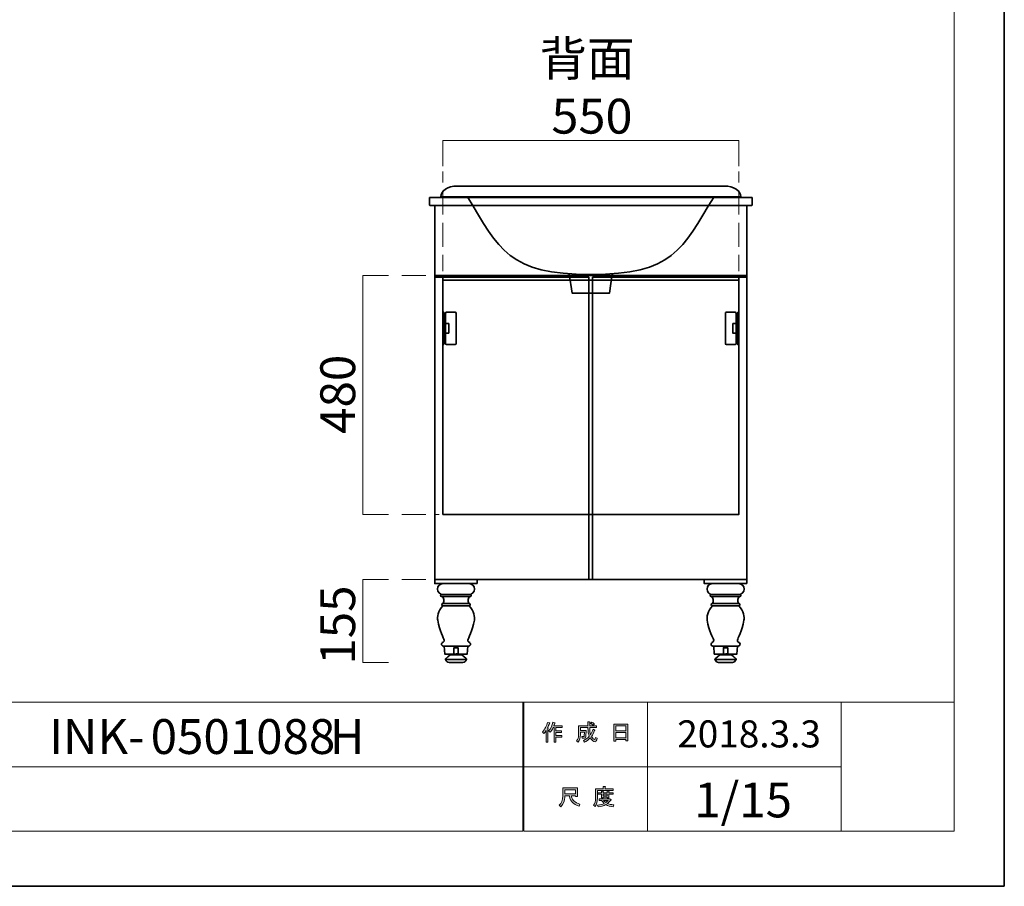
# Model space of a CAD drawing. Units: inches. Extents: x 0 to 296, y 0 to 210.
# Drawn here: x 174 to 296, y 0 to 107 of the extents above; entities that cross this region are included whole.
import ezdxf

# ---------------------------------------------------------------- set-up
doc = ezdxf.new("R2010")
doc.units = ezdxf.units.IN
doc.header["$MEASUREMENT"] = 0
for name, pattern in [('AI-Linetype-10', [11.000317, 3.000022, -1.000125, 1.999897, -1.000125, 3.000022, -1.000125]), ('AI-Linetype-2', [11.000317, 3.000022, -1.000125, 1.999897, -1.000125, 3.000022, -1.000125]), ('AI-Linetype-3', [11.000317, 3.000022, -1.000125, 1.999897, -1.000125, 3.000022, -1.000125]), ('AI-Linetype-4', [11.000317, 3.000022, -1.000125, 1.999897, -1.000125, 3.000022, -1.000125]), ('AI-Linetype-5', [11.000317, 3.000022, -1.000125, 1.999897, -1.000125, 3.000022, -1.000125])]:
    doc.linetypes.add(name, pattern=pattern)
doc.layers.add('レイヤー 1', color=7, linetype='Continuous')

# ---------------------------------------------------------------- blocks, each defined once
blk = doc.blocks.new('block 2')
at = {"layer": 'レイヤー 1'}
h = blk.add_hatch(color=7, dxfattribs=at)
h.dxf.hatch_style = 2
edge = h.paths.add_edge_path()
edge.add_spline(control_points=[(239.07, 19.11), (239.39, 19.49), (239.6, 19.89), (239.71, 20.33), (239.71, 20.33), (239.95, 20.25), (239.95, 20.25), (239.99, 20.22), (239.99, 20.2), (239.94, 20.19), (239.89, 20.03), (239.81, 19.84), (239.72, 19.64), (239.72, 19.64), (239.78, 19.62), (239.78, 19.62), (239.81, 19.59), (239.8, 19.57), (239.75, 19.57), (239.75, 19.57), (239.75, 17.87), (239.75, 17.87), (239.75, 17.87), (239.53, 17.87), (239.53, 17.87), (239.53, 17.87), (239.53, 19.3), (239.53, 19.3), (239.45, 19.17), (239.35, 19.04), (239.24, 18.93), (239.24, 18.93), (239.07, 19.11), (239.07, 19.11)], knot_values=[0, 0, 0, 0, 1, 1, 1, 2, 2, 2, 3, 3, 3, 4, 4, 4, 5, 5, 5, 6, 6, 6, 7, 7, 7, 8, 8, 8, 9, 9, 9, 10, 10, 10, 11, 11, 11, 11], degree=3, periodic=1)
edge = h.paths.add_edge_path()
edge.add_spline(control_points=[(241.54, 19.89), (241.54, 19.89), (241.54, 19.68), (241.54, 19.68), (241.54, 19.68), (240.74, 19.68), (240.74, 19.68), (240.74, 19.68), (240.74, 19.27), (240.74, 19.27), (240.74, 19.27), (241.44, 19.27), (241.44, 19.27), (241.44, 19.27), (241.44, 19.06), (241.44, 19.06), (241.44, 19.06), (240.74, 19.06), (240.74, 19.06), (240.74, 19.06), (240.74, 18.69), (240.74, 18.69), (240.74, 18.69), (241.48, 18.69), (241.48, 18.69), (241.48, 18.69), (241.48, 18.49), (241.48, 18.49), (241.48, 18.49), (240.74, 18.49), (240.74, 18.49), (240.74, 18.49), (240.74, 17.87), (240.74, 17.87), (240.74, 17.87), (240.52, 17.87), (240.52, 17.87), (240.52, 17.87), (240.52, 19.68), (240.52, 19.68), (240.52, 19.68), (240.41, 19.68), (240.41, 19.68), (240.29, 19.43), (240.17, 19.24), (240.04, 19.1), (240.04, 19.1), (239.83, 19.26), (239.83, 19.26), (240.12, 19.57), (240.3, 19.93), (240.38, 20.35), (240.38, 20.35), (240.61, 20.28), (240.61, 20.28), (240.65, 20.26), (240.65, 20.24), (240.6, 20.23), (240.58, 20.15), (240.55, 20.04), (240.49, 19.89), (240.49, 19.89), (241.54, 19.89), (241.54, 19.89)], knot_values=[0, 0, 0, 0, 1, 1, 1, 2, 2, 2, 3, 3, 3, 4, 4, 4, 5, 5, 5, 6, 6, 6, 7, 7, 7, 8, 8, 8, 9, 9, 9, 10, 10, 10, 11, 11, 11, 12, 12, 12, 13, 13, 13, 14, 14, 14, 15, 15, 15, 16, 16, 16, 17, 17, 17, 18, 18, 18, 19, 19, 19, 20, 20, 20, 21, 21, 21, 21], degree=3, periodic=1)
h = blk.add_hatch(color=7, dxfattribs=at)
h.dxf.hatch_style = 2
edge = h.paths.add_edge_path()
edge.add_spline(control_points=[(245.36, 19.5), (245.36, 19.5), (245.57, 19.38), (245.57, 19.38), (245.62, 19.35), (245.61, 19.33), (245.55, 19.31), (245.44, 19.04), (245.31, 18.79), (245.15, 18.55), (245.31, 18.32), (245.43, 18.21), (245.52, 18.21), (245.58, 18.21), (245.63, 18.3), (245.65, 18.47), (245.65, 18.47), (245.86, 18.36), (245.86, 18.36), (245.8, 18.07), (245.72, 17.92), (245.61, 17.92), (245.41, 17.92), (245.2, 18.08), (245, 18.4), (244.79, 18.17), (244.55, 17.99), (244.28, 17.86), (244.28, 17.86), (244.15, 18.07), (244.15, 18.07), (244.49, 18.24), (244.74, 18.42), (244.88, 18.61), (244.77, 18.86), (244.72, 19.19), (244.72, 19.6), (244.72, 19.6), (244.72, 19.7), (244.72, 19.7), (244.72, 19.7), (243.78, 19.7), (243.78, 19.7), (243.78, 19.7), (243.78, 19.31), (243.78, 19.31), (243.78, 19.31), (244.49, 19.31), (244.49, 19.31), (244.49, 19.31), (244.47, 18.56), (244.47, 18.56), (244.46, 18.42), (244.41, 18.35), (244.3, 18.35), (244.3, 18.35), (244.02, 18.35), (244.02, 18.35), (244.02, 18.35), (243.98, 18.56), (243.98, 18.56), (243.98, 18.56), (244.17, 18.56), (244.17, 18.56), (244.23, 18.56), (244.26, 18.59), (244.26, 18.65), (244.26, 18.65), (244.28, 19.1), (244.28, 19.1), (244.28, 19.1), (243.78, 19.1), (243.78, 19.1), (243.78, 19.1), (243.78, 18.78), (243.78, 18.78), (243.78, 18.42), (243.69, 18.11), (243.51, 17.88), (243.51, 17.88), (243.32, 18.03), (243.32, 18.03), (243.48, 18.23), (243.56, 18.47), (243.56, 18.75), (243.56, 18.75), (243.56, 19.91), (243.56, 19.91), (243.56, 19.91), (244.72, 19.91), (244.72, 19.91), (244.72, 19.91), (244.72, 20.38), (244.72, 20.38), (244.72, 20.38), (244.93, 20.38), (244.93, 20.38), (244.99, 20.37), (244.99, 20.35), (244.94, 20.32), (244.94, 20.32), (244.94, 19.91), (244.94, 19.91), (244.94, 19.91), (245.78, 19.91), (245.78, 19.91), (245.78, 19.91), (245.78, 19.7), (245.78, 19.7), (245.78, 19.7), (244.94, 19.7), (244.94, 19.7), (244.94, 19.7), (244.94, 19.6), (244.94, 19.6), (244.94, 19.25), (244.97, 18.98), (245.03, 18.79), (245.16, 18.98), (245.27, 19.22), (245.36, 19.5)], knot_values=[0, 0, 0, 0, 0.352778, 0.352778, 0.352778, 0.705556, 0.705556, 0.705556, 1.058333, 1.058333, 1.058333, 1.411111, 1.411111, 1.411111, 1.763889, 1.763889, 1.763889, 2.116667, 2.116667, 2.116667, 2.469444, 2.469444, 2.469444, 2.822222, 2.822222, 2.822222, 3.175, 3.175, 3.175, 3.527778, 3.527778, 3.527778, 3.880556, 3.880556, 3.880556, 4.233333, 4.233333, 4.233333, 4.586111, 4.586111, 4.586111, 4.938889, 4.938889, 4.938889, 5.291667, 5.291667, 5.291667, 5.644444, 5.644444, 5.644444, 5.997222, 5.997222, 5.997222, 6.35, 6.35, 6.35, 6.702778, 6.702778, 6.702778, 7.055556, 7.055556, 7.055556, 7.408333, 7.408333, 7.408333, 7.761111, 7.761111, 7.761111, 8.113889, 8.113889, 8.113889, 8.466667, 8.466667, 8.466667, 8.819444, 8.819444, 8.819444, 9.172222, 9.172222, 9.172222, 9.525, 9.525, 9.525, 9.877778, 9.877778, 9.877778, 10.230556, 10.230556, 10.230556, 10.583333, 10.583333, 10.583333, 10.936111, 10.936111, 10.936111, 11.288889, 11.288889, 11.288889, 11.641667, 11.641667, 11.641667, 11.994444, 11.994444, 11.994444, 12.347222, 12.347222, 12.347222, 12.7, 12.7, 12.7, 13.052778, 13.052778, 13.052778, 13.405556, 13.405556, 13.405556, 13.758333, 13.758333, 13.758333, 14.111111, 14.111111, 14.111111, 14.111111], degree=3, periodic=0)
edge.add_line((245.36, 19.5), (245.36, 19.5))
edge = h.paths.add_edge_path()
edge.add_spline(control_points=[(245.52, 20.13), (245.52, 20.13), (245.35, 19.96), (245.35, 19.96), (245.28, 20.04), (245.18, 20.12), (245.05, 20.19), (245.05, 20.19), (245.21, 20.35), (245.21, 20.35), (245.32, 20.29), (245.43, 20.22), (245.52, 20.13)], knot_values=[0, 0, 0, 0, 0.352778, 0.352778, 0.352778, 0.705556, 0.705556, 0.705556, 1.058333, 1.058333, 1.058333, 1.411111, 1.411111, 1.411111, 1.411111], degree=3, periodic=0)
edge.add_line((245.52, 20.13), (245.52, 20.13))
h = blk.add_hatch(color=7, dxfattribs=at)
h.dxf.hatch_style = 2
h.paths.add_polyline_path([(248.19, 17.99), (247.94, 17.99), (247.94, 20.12), (249.67, 20.12), (249.67, 18.03), (249.42, 18.03), (249.42, 18.19), (248.19, 18.19)])
h.paths.add_polyline_path([(249.42, 19.91), (248.19, 19.91), (248.19, 19.28), (249.42, 19.28)])
h.paths.add_polyline_path([(249.42, 19.07), (248.19, 19.07), (248.19, 18.4), (249.42, 18.4)])
h = blk.add_hatch(color=7, dxfattribs=at)
h.dxf.hatch_style = 2
edge = h.paths.add_edge_path()
edge.add_spline(control_points=[(242.44, 11.23), (242.44, 11.23), (241.84, 11.23), (241.84, 11.23), (241.84, 11.23), (241.84, 11.05), (241.84, 11.05), (241.84, 10.61), (241.69, 10.21), (241.37, 9.85), (241.37, 9.85), (241.16, 10.05), (241.16, 10.05), (241.45, 10.31), (241.59, 10.7), (241.59, 11.21), (241.59, 11.21), (241.59, 12.22), (241.59, 12.22), (241.59, 12.22), (243.41, 12.22), (243.41, 12.22), (243.41, 12.22), (243.41, 11.12), (243.41, 11.12), (243.41, 11.12), (243.16, 11.12), (243.16, 11.12), (243.16, 11.12), (243.16, 11.23), (243.16, 11.23), (243.16, 11.23), (242.67, 11.23), (242.67, 11.23), (242.67, 11.23), (242.69, 11.11), (242.69, 11.11), (242.77, 10.7), (243.1, 10.4), (243.7, 10.19), (243.7, 10.19), (243.61, 9.92), (243.61, 9.92), (242.91, 10.16), (242.52, 10.57), (242.45, 11.14), (242.45, 11.14), (242.44, 11.23), (242.44, 11.23)], knot_values=[0, 0, 0, 0, 1, 1, 1, 2, 2, 2, 3, 3, 3, 4, 4, 4, 5, 5, 5, 6, 6, 6, 7, 7, 7, 8, 8, 8, 9, 9, 9, 10, 10, 10, 11, 11, 11, 12, 12, 12, 13, 13, 13, 14, 14, 14, 15, 15, 15, 16, 16, 16, 16], degree=3, periodic=1)
h.paths.add_polyline_path([(243.16, 11.98), (241.84, 11.98), (241.84, 11.47), (243.16, 11.47)])
h = blk.add_hatch(color=7, dxfattribs=at)
h.dxf.hatch_style = 2
edge = h.paths.add_edge_path()
edge.add_spline(control_points=[(246.85, 12.1), (246.85, 12.1), (247.84, 12.1), (247.84, 12.1), (247.84, 12.1), (247.84, 11.89), (247.84, 11.89), (247.84, 11.89), (245.89, 11.89), (245.89, 11.89), (245.89, 11.89), (245.89, 10.92), (245.89, 10.92), (245.89, 10.51), (245.8, 10.16), (245.61, 9.88), (245.61, 9.88), (245.42, 10.05), (245.42, 10.05), (245.59, 10.28), (245.67, 10.58), (245.67, 10.96), (245.67, 10.96), (245.67, 12.1), (245.67, 12.1), (245.67, 12.1), (246.6, 12.1), (246.6, 12.1), (246.6, 12.1), (246.6, 12.39), (246.6, 12.39), (246.6, 12.39), (246.84, 12.39), (246.84, 12.39), (246.9, 12.38), (246.9, 12.36), (246.85, 12.32), (246.85, 12.32), (246.85, 12.1), (246.85, 12.1)], knot_values=[0, 0, 0, 0, 1, 1, 1, 2, 2, 2, 3, 3, 3, 4, 4, 4, 5, 5, 5, 6, 6, 6, 7, 7, 7, 8, 8, 8, 9, 9, 9, 10, 10, 10, 11, 11, 11, 12, 12, 12, 13, 13, 13, 13], degree=3, periodic=1)
edge = h.paths.add_edge_path()
edge.add_spline(control_points=[(247.85, 9.85), (247.5, 9.89), (247.19, 9.99), (246.92, 10.13), (246.66, 9.97), (246.35, 9.88), (245.99, 9.84), (245.99, 9.84), (245.9, 10.07), (245.9, 10.07), (246.23, 10.1), (246.51, 10.17), (246.73, 10.28), (246.61, 10.4), (246.5, 10.52), (246.41, 10.65), (246.41, 10.65), (246.1, 10.65), (246.1, 10.65), (246.1, 10.65), (246.1, 10.83), (246.1, 10.83), (246.1, 10.83), (247.39, 10.83), (247.39, 10.83), (247.39, 10.83), (247.42, 10.86), (247.42, 10.86), (247.42, 10.86), (247.59, 10.73), (247.59, 10.73), (247.62, 10.69), (247.6, 10.67), (247.54, 10.68), (247.42, 10.53), (247.27, 10.39), (247.09, 10.27), (247.35, 10.18), (247.62, 10.13), (247.91, 10.1), (247.91, 10.1), (247.85, 9.85), (247.85, 9.85)], knot_values=[0, 0, 0, 0, 1, 1, 1, 2, 2, 2, 3, 3, 3, 4, 4, 4, 5, 5, 5, 6, 6, 6, 7, 7, 7, 8, 8, 8, 9, 9, 9, 10, 10, 10, 11, 11, 11, 12, 12, 12, 13, 13, 13, 14, 14, 14, 14], degree=3, periodic=1)
edge = h.paths.add_edge_path()
edge.add_spline(control_points=[(247.31, 10.99), (247.31, 10.99), (247.09, 10.99), (247.09, 10.99), (247.09, 10.99), (247.09, 11.05), (247.09, 11.05), (247.09, 11.05), (246.62, 11.05), (246.62, 11.05), (246.62, 11.05), (246.62, 10.97), (246.62, 10.97), (246.62, 10.97), (246.4, 10.97), (246.4, 10.97), (246.4, 10.97), (246.4, 11.41), (246.4, 11.41), (246.4, 11.41), (245.96, 11.41), (245.96, 11.41), (245.96, 11.41), (245.96, 11.59), (245.96, 11.59), (245.96, 11.59), (246.4, 11.59), (246.4, 11.59), (246.4, 11.59), (246.4, 11.8), (246.4, 11.8), (246.4, 11.8), (246.61, 11.8), (246.61, 11.8), (246.67, 11.79), (246.67, 11.77), (246.62, 11.74), (246.62, 11.74), (246.62, 11.59), (246.62, 11.59), (246.62, 11.59), (247.09, 11.59), (247.09, 11.59), (247.09, 11.59), (247.09, 11.82), (247.09, 11.82), (247.09, 11.82), (247.3, 11.82), (247.3, 11.82), (247.36, 11.82), (247.36, 11.79), (247.31, 11.76), (247.31, 11.76), (247.31, 11.59), (247.31, 11.59), (247.31, 11.59), (247.84, 11.59), (247.84, 11.59), (247.84, 11.59), (247.84, 11.41), (247.84, 11.41), (247.84, 11.41), (247.31, 11.41), (247.31, 11.41), (247.31, 11.41), (247.31, 10.99), (247.31, 10.99)], knot_values=[0, 0, 0, 0, 1, 1, 1, 2, 2, 2, 3, 3, 3, 4, 4, 4, 5, 5, 5, 6, 6, 6, 7, 7, 7, 8, 8, 8, 9, 9, 9, 10, 10, 10, 11, 11, 11, 12, 12, 12, 13, 13, 13, 14, 14, 14, 15, 15, 15, 16, 16, 16, 17, 17, 17, 18, 18, 18, 19, 19, 19, 20, 20, 20, 21, 21, 21, 22, 22, 22, 22], degree=3, periodic=1)
h.paths.add_polyline_path([(247.09, 11.41), (246.62, 11.41), (246.62, 11.23), (247.09, 11.23)])
edge = h.paths.add_edge_path()
edge.add_spline(control_points=[(247.22, 10.65), (247.22, 10.65), (246.65, 10.65), (246.65, 10.65), (246.72, 10.57), (246.81, 10.48), (246.92, 10.39), (247, 10.45), (247.11, 10.54), (247.22, 10.65)], knot_values=[0, 0, 0, 0, 0.352778, 0.352778, 0.352778, 0.705556, 0.705556, 0.705556, 1.058333, 1.058333, 1.058333, 1.058333], degree=3, periodic=0)
edge.add_line((247.22, 10.65), (247.22, 10.65))
at = {"layer": 'レイヤー 1', "color": 7, "lineweight": 35}
for points in [[(296.33, 0), (0, 0), (0, 209.55), (296.33, 209.55), (296.33, 0)], [(225.73, 75.51), (225.73, 75.81)], [(226.73, 46.09), (263.41, 46.09), (263.41, 75.75), (226.73, 75.75), (226.73, 46.09)], [(263.41, 75.15), (226.73, 75.15), (226.73, 75.75), (263.41, 75.75), (263.41, 75.15)], [(247.73, 75.94), (247.4, 73.55), (242.75, 73.55), (242.41, 75.94)], [(264.41, 75.51), (264.41, 75.81)], [(244.84, 38.06), (225.73, 38.06), (225.73, 75.51), (244.84, 75.51), (244.84, 38.06)], [(245.3, 38.06), (264.41, 38.06), (264.41, 75.51), (245.3, 75.51), (245.3, 38.06)], [(226.86, 67.17), (226.73, 67.17), (226.73, 71.18), (226.86, 71.18), (226.86, 67.17)], [(263.28, 71.18), (263.41, 71.18), (263.41, 67.17), (263.28, 67.17), (263.28, 71.18)], [(227.46, 68.57), (226.86, 68.57), (226.86, 69.78), (227.46, 69.78), (227.46, 68.57)], [(262.68, 69.78), (263.28, 69.78), (263.28, 68.57), (262.68, 68.57), (262.68, 69.78)], [(231, 37.53), (225.73, 37.53), (225.73, 38.06), (231, 38.06), (231, 37.53)], [(244.84, 38.06), (245.3, 38.06)], [(264.41, 37.53), (259.14, 37.53), (259.14, 38.06), (264.41, 38.06), (264.41, 37.53)], [(229.83, 29.79), (229.76, 28.79), (228.36, 28.79), (226.96, 28.79), (226.9, 29.79)], [(228.63, 28.72), (228.1, 28.72), (228.1, 29.57), (228.63, 29.57), (228.63, 28.72)], [(263.25, 29.79), (263.18, 28.79), (261.78, 28.79), (260.38, 28.79), (260.31, 29.79)], [(262.05, 28.72), (261.51, 28.72), (261.51, 29.57), (262.05, 29.57), (262.05, 28.72)], [(227.05, 28.12), (229.68, 28.12)], [(260.46, 28.12), (263.1, 28.12)]]:
    blk.add_lwpolyline(points, dxfattribs=at)
at = {"layer": 'レイヤー 1', "lineweight": 0}
for points in [[(0, 209.55), (296.33, 209.55), (296.33, 0), (0, 0), (0, 209.55)], [(226.73, 46.09), (263.41, 46.09), (263.41, 75.75), (226.73, 75.75), (226.73, 46.09)], [(263.41, 75.15), (226.73, 75.15), (226.73, 75.75), (263.41, 75.75), (263.41, 75.15)], [(247.73, 75.94), (247.4, 73.55), (242.75, 73.55), (242.41, 75.94)], [(227.46, 68.57), (226.86, 68.57), (226.86, 69.78), (227.46, 69.78), (227.46, 68.57)], [(262.68, 69.78), (263.28, 69.78), (263.28, 68.57), (262.68, 68.57), (262.68, 69.78)], [(229.83, 29.79), (229.76, 28.79), (228.36, 28.79), (226.96, 28.79), (226.9, 29.79)], [(263.25, 29.79), (263.18, 28.79), (261.78, 28.79), (260.38, 28.79), (260.31, 29.79)], [(248.19, 17.99), (247.94, 17.99), (247.94, 20.12), (249.67, 20.12), (249.67, 18.03), (249.42, 18.03), (249.42, 18.19), (248.19, 18.19), (248.19, 17.99)], [(249.42, 19.91), (248.19, 19.91), (248.19, 19.28), (249.42, 19.28), (249.42, 19.91)], [(249.42, 19.07), (248.19, 19.07), (248.19, 18.4), (249.42, 18.4), (249.42, 19.07)], [(243.16, 11.98), (241.84, 11.98), (241.84, 11.47), (243.16, 11.47), (243.16, 11.98)], [(247.09, 11.41), (246.62, 11.41), (246.62, 11.23), (247.09, 11.23), (247.09, 11.41)]]:
    blk.add_lwpolyline(points, dxfattribs=at)
at = {"layer": 'レイヤー 1', "color": 7, "lineweight": 18}
for points in [[(290.1, 202.72), (6.23, 202.72), (6.23, 22.83), (290.1, 22.83), (290.1, 202.72)], [(236.63, 14.83), (159.49, 14.83), (159.49, 22.83), (236.63, 22.83), (236.63, 14.83)], [(252.11, 14.83), (236.78, 14.83), (236.78, 22.83), (252.11, 22.83), (252.11, 14.83)], [(276.11, 14.83), (252.11, 14.83), (252.11, 22.83), (276.11, 22.83), (276.11, 14.83)], [(290.1, 22.83), (276.11, 22.83), (276.11, 6.83), (290.1, 6.83), (290.1, 22.83)], [(236.63, 6.83), (159.49, 6.83), (159.49, 14.83), (236.63, 14.83), (236.63, 6.83)], [(252.11, 6.83), (236.78, 6.83), (236.78, 14.83), (252.11, 14.83), (252.11, 6.83)], [(276.11, 6.83), (252.11, 6.83), (252.11, 14.83), (276.11, 14.83), (276.11, 6.83)]]:
    blk.add_lwpolyline(points, dxfattribs=at)
at = {"layer": 'レイヤー 1', "color": 7, "lineweight": 9}
for points in [[(228.1, 28.82), (228.63, 28.92)], [(261.51, 28.82), (262.05, 28.92)]]:
    blk.add_lwpolyline(points, dxfattribs=at)
at = {"layer": 'レイヤー 1', "color": 7, "lineweight": 35}
for points, knots in [([(263.67, 85.5), (263.67, 85.5), (226.47, 85.5), (226.47, 85.5), (226.47, 86.24), (227.37, 86.83), (228.48, 86.83), (228.48, 86.83), (261.65, 86.83), (261.65, 86.83), (262.77, 86.83), (263.67, 86.24), (263.67, 85.5)], [0, 0, 0, 0, 1, 1, 1, 2, 2, 2, 3, 3, 3, 4, 4, 4, 4]), ([(265.08, 84.48), (265.08, 84.45), (265.05, 84.42), (265.01, 84.42), (265.01, 84.42), (225.13, 84.42), (225.13, 84.42), (225.09, 84.42), (225.06, 84.45), (225.06, 84.48), (225.06, 84.48), (225.06, 85.35), (225.06, 85.35), (225.06, 85.39), (225.09, 85.42), (225.13, 85.42), (225.13, 85.42), (265.01, 85.42), (265.01, 85.42), (265.05, 85.42), (265.08, 85.39), (265.08, 85.35), (265.08, 85.35), (265.08, 84.48), (265.08, 84.48)], [0, 0, 0, 0, 1, 1, 1, 2, 2, 2, 3, 3, 3, 4, 4, 4, 5, 5, 5, 6, 6, 6, 7, 7, 7, 8, 8, 8, 8]), ([(264.41, 75.81), (264.41, 75.78), (264.38, 75.75), (264.35, 75.75), (264.35, 75.75), (225.79, 75.75), (225.79, 75.75), (225.76, 75.75), (225.73, 75.78), (225.73, 75.81), (225.73, 75.81), (225.73, 84.35), (225.73, 84.35), (225.73, 84.39), (225.76, 84.42), (225.79, 84.42), (225.79, 84.42), (264.35, 84.42), (264.35, 84.42), (264.38, 84.42), (264.41, 84.39), (264.41, 84.35), (264.41, 84.35), (264.41, 75.81), (264.41, 75.81)], [0, 0, 0, 0, 1, 1, 1, 2, 2, 2, 3, 3, 3, 4, 4, 4, 5, 5, 5, 6, 6, 6, 7, 7, 7, 8, 8, 8, 8]), ([(264.41, 44.97), (264.41, 44.97), (264.41, 38.06), (264.41, 38.06), (264.41, 38.06), (225.73, 38.06), (225.73, 38.06), (225.73, 38.06), (225.73, 46.09), (225.73, 46.09), (225.73, 46.09), (225.73, 84.35), (225.73, 84.35), (225.73, 84.39), (225.76, 84.42), (225.79, 84.42), (225.79, 84.42), (264.35, 84.42), (264.35, 84.42), (264.38, 84.42), (264.41, 84.39), (264.41, 84.35), (264.41, 84.35), (264.41, 44.97), (264.41, 44.97)], [0, 0, 0, 0, 1, 1, 1, 2, 2, 2, 3, 3, 3, 4, 4, 4, 5, 5, 5, 6, 6, 6, 7, 7, 7, 8, 8, 8, 8]), ([(228.4, 67.31), (228.4, 67.23), (228.34, 67.17), (228.26, 67.17), (228.26, 67.17), (227.2, 67.17), (227.2, 67.17), (227.12, 67.17), (227.06, 67.23), (227.06, 67.31), (227.06, 67.31), (227.06, 71.04), (227.06, 71.04), (227.06, 71.12), (227.12, 71.18), (227.2, 71.18), (227.2, 71.18), (228.26, 71.18), (228.26, 71.18), (228.34, 71.18), (228.4, 71.12), (228.4, 71.04), (228.4, 71.04), (228.4, 67.31), (228.4, 67.31)], [0, 0, 0, 0, 1, 1, 1, 2, 2, 2, 3, 3, 3, 4, 4, 4, 5, 5, 5, 6, 6, 6, 7, 7, 7, 8, 8, 8, 8]), ([(261.75, 71.04), (261.75, 71.12), (261.81, 71.18), (261.88, 71.18), (261.88, 71.18), (262.95, 71.18), (262.95, 71.18), (263.02, 71.18), (263.08, 71.12), (263.08, 71.04), (263.08, 71.04), (263.08, 67.31), (263.08, 67.31), (263.08, 67.23), (263.02, 67.17), (262.95, 67.17), (262.95, 67.17), (261.88, 67.17), (261.88, 67.17), (261.81, 67.17), (261.75, 67.23), (261.75, 67.31), (261.75, 67.31), (261.75, 71.04), (261.75, 71.04)], [0, 0, 0, 0, 1, 1, 1, 2, 2, 2, 3, 3, 3, 4, 4, 4, 5, 5, 5, 6, 6, 6, 7, 7, 7, 8, 8, 8, 8]), ([(226.73, 36.19), (226.36, 36.19), (226.06, 36.49), (226.06, 36.86), (226.06, 37.23), (226.36, 37.53), (226.73, 37.53)], [0, 0, 0, 0, 1, 1, 1, 2, 2, 2, 2]), ([(230, 36.19), (230.37, 36.19), (230.66, 36.49), (230.66, 36.86), (230.66, 37.23), (230.37, 37.53), (230, 37.53)], [0, 0, 0, 0, 1, 1, 1, 2, 2, 2, 2]), ([(260.15, 36.19), (259.78, 36.19), (259.48, 36.49), (259.48, 36.86), (259.48, 37.23), (259.78, 37.53), (260.15, 37.53)], [0, 0, 0, 0, 1, 1, 1, 2, 2, 2, 2]), ([(263.41, 36.19), (263.78, 36.19), (264.08, 36.49), (264.08, 36.86), (264.08, 37.23), (263.78, 37.53), (263.41, 37.53)], [0, 0, 0, 0, 1, 1, 1, 2, 2, 2, 2]), ([(228.36, 35.93), (228.36, 35.93), (226.59, 35.93), (226.59, 35.93), (226.52, 35.93), (226.46, 35.99), (226.46, 36.06), (226.46, 36.13), (226.52, 36.19), (226.59, 36.19), (226.59, 36.19), (228.36, 36.19), (228.36, 36.19)], [0, 0, 0, 0, 1, 1, 1, 2, 2, 2, 3, 3, 3, 4, 4, 4, 4]), ([(228.36, 35.93), (228.36, 35.93), (230.13, 35.93), (230.13, 35.93), (230.2, 35.93), (230.26, 35.99), (230.26, 36.06), (230.26, 36.13), (230.2, 36.19), (230.13, 36.19), (230.13, 36.19), (228.36, 36.19), (228.36, 36.19)], [0, 0, 0, 0, 1, 1, 1, 2, 2, 2, 3, 3, 3, 4, 4, 4, 4]), ([(261.78, 35.93), (261.78, 35.93), (260.01, 35.93), (260.01, 35.93), (259.94, 35.93), (259.88, 35.99), (259.88, 36.06), (259.88, 36.13), (259.94, 36.19), (260.01, 36.19), (260.01, 36.19), (261.78, 36.19), (261.78, 36.19)], [0, 0, 0, 0, 1, 1, 1, 2, 2, 2, 3, 3, 3, 4, 4, 4, 4]), ([(261.78, 35.93), (261.78, 35.93), (263.55, 35.93), (263.55, 35.93), (263.62, 35.93), (263.68, 35.99), (263.68, 36.06), (263.68, 36.13), (263.62, 36.19), (263.55, 36.19), (263.55, 36.19), (261.78, 36.19), (261.78, 36.19)], [0, 0, 0, 0, 1, 1, 1, 2, 2, 2, 3, 3, 3, 4, 4, 4, 4]), ([(226.73, 34.79), (226.11, 34.14), (226.02, 33.34), (226.09, 32.98), (226.31, 31.61), (226.86, 30.79), (226.9, 30.51), (226.91, 30.36), (226.79, 30.28), (226.66, 30.21)], [0, 0, 0, 0, 1, 1, 1, 2, 2, 2, 3, 3, 3, 3]), ([(228.36, 34.79), (228.36, 34.79), (226.73, 34.79), (226.73, 34.79), (226.65, 34.79), (226.59, 34.85), (226.59, 34.93), (226.59, 35), (226.65, 35.06), (226.73, 35.06), (226.73, 35.06), (228.36, 35.06), (228.36, 35.06)], [0, 0, 0, 0, 1, 1, 1, 2, 2, 2, 3, 3, 3, 4, 4, 4, 4]), ([(228.36, 34.79), (228.36, 34.79), (230, 34.79), (230, 34.79), (230.07, 34.79), (230.13, 34.85), (230.13, 34.93), (230.13, 35), (230.07, 35.06), (230, 35.06), (230, 35.06), (228.36, 35.06), (228.36, 35.06)], [0, 0, 0, 0, 1, 1, 1, 2, 2, 2, 3, 3, 3, 4, 4, 4, 4]), ([(230, 34.79), (230.62, 34.14), (230.71, 33.34), (230.64, 32.98), (230.42, 31.61), (229.87, 30.79), (229.83, 30.51), (229.81, 30.36), (229.94, 30.28), (230.07, 30.21)], [0, 0, 0, 0, 1, 1, 1, 2, 2, 2, 3, 3, 3, 3]), ([(260.15, 34.79), (259.53, 34.14), (259.44, 33.34), (259.5, 32.98), (259.72, 31.61), (260.27, 30.79), (260.31, 30.51), (260.33, 30.36), (260.21, 30.28), (260.08, 30.21)], [0, 0, 0, 0, 1, 1, 1, 2, 2, 2, 3, 3, 3, 3]), ([(261.78, 34.79), (261.78, 34.79), (260.15, 34.79), (260.15, 34.79), (260.07, 34.79), (260.01, 34.85), (260.01, 34.93), (260.01, 35), (260.07, 35.06), (260.15, 35.06), (260.15, 35.06), (261.78, 35.06), (261.78, 35.06)], [0, 0, 0, 0, 1, 1, 1, 2, 2, 2, 3, 3, 3, 4, 4, 4, 4]), ([(261.78, 34.79), (261.78, 34.79), (263.41, 34.79), (263.41, 34.79), (263.49, 34.79), (263.55, 34.85), (263.55, 34.93), (263.55, 35), (263.49, 35.06), (263.41, 35.06), (263.41, 35.06), (261.78, 35.06), (261.78, 35.06)], [0, 0, 0, 0, 1, 1, 1, 2, 2, 2, 3, 3, 3, 4, 4, 4, 4]), ([(263.41, 34.79), (264.03, 34.14), (264.12, 33.34), (264.05, 32.98), (263.83, 31.61), (263.29, 30.79), (263.25, 30.51), (263.23, 30.36), (263.35, 30.28), (263.48, 30.21)], [0, 0, 0, 0, 1, 1, 1, 2, 2, 2, 3, 3, 3, 3]), ([(228.36, 29.79), (228.36, 29.79), (226.8, 29.79), (226.8, 29.79), (226.67, 29.79), (226.56, 29.89), (226.56, 30.02), (226.56, 30.12), (226.62, 30.2), (226.7, 30.24)], [0, 0, 0, 0, 1, 1, 1, 2, 2, 2, 3, 3, 3, 3]), ([(228.36, 29.79), (228.36, 29.79), (229.93, 29.79), (229.93, 29.79), (230.06, 29.79), (230.16, 29.89), (230.16, 30.02), (230.16, 30.12), (230.1, 30.2), (230.02, 30.24)], [0, 0, 0, 0, 1, 1, 1, 2, 2, 2, 3, 3, 3, 3]), ([(261.78, 29.79), (261.78, 29.79), (260.21, 29.79), (260.21, 29.79), (260.08, 29.79), (259.98, 29.89), (259.98, 30.02), (259.98, 30.12), (260.04, 30.2), (260.12, 30.24)], [0, 0, 0, 0, 1, 1, 1, 2, 2, 2, 3, 3, 3, 3]), ([(261.78, 29.79), (261.78, 29.79), (263.35, 29.79), (263.35, 29.79), (263.48, 29.79), (263.58, 29.89), (263.58, 30.02), (263.58, 30.12), (263.52, 30.2), (263.44, 30.24)], [0, 0, 0, 0, 1, 1, 1, 2, 2, 2, 3, 3, 3, 3]), ([(229.22, 27.76), (229.22, 27.76), (227.51, 27.76), (227.51, 27.76), (227.28, 27.76), (227.21, 27.88), (227.05, 28.12), (227.05, 28.2), (227.16, 28.31), (227.63, 28.72), (227.63, 28.72), (229.1, 28.72), (229.1, 28.72), (229.56, 28.31), (229.68, 28.2), (229.68, 28.12), (229.51, 27.88), (229.45, 27.76), (229.22, 27.76)], [0, 0, 0, 0, 1, 1, 1, 2, 2, 2, 3, 3, 3, 4, 4, 4, 5, 5, 5, 6, 6, 6, 6]), ([(262.63, 27.76), (262.63, 27.76), (260.92, 27.76), (260.92, 27.76), (260.69, 27.76), (260.63, 27.88), (260.46, 28.12), (260.46, 28.2), (260.58, 28.31), (261.05, 28.72), (261.05, 28.72), (262.51, 28.72), (262.51, 28.72), (262.98, 28.31), (263.1, 28.2), (263.1, 28.12), (262.93, 27.88), (262.86, 27.76), (262.63, 27.76)], [0, 0, 0, 0, 1, 1, 1, 2, 2, 2, 3, 3, 3, 4, 4, 4, 5, 5, 5, 6, 6, 6, 6])]:
    blk.add_open_spline(points, degree=3, knots=knots, dxfattribs=at)
for points in [[(229.78, 85.5), (233.74, 78.96), (234.88, 75.87), (245.07, 75.87)], [(260.35, 85.5), (256.39, 78.96), (255.26, 75.87), (245.07, 75.87)], [(226.59, 35.93), (226.86, 35.85), (226.95, 35.31), (226.73, 35.06)], [(230.13, 35.93), (229.87, 35.85), (229.77, 35.31), (230, 35.06)], [(260.01, 35.93), (260.27, 35.85), (260.37, 35.31), (260.15, 35.06)], [(263.55, 35.93), (263.29, 35.85), (263.19, 35.31), (263.41, 35.06)]]:
    blk.add_open_spline(points, degree=3, dxfattribs=at)
at = {"layer": 'レイヤー 1', "lineweight": 0}
for points, knots in [([(265.08, 84.48), (265.08, 84.45), (265.05, 84.42), (265.01, 84.42), (265.01, 84.42), (225.13, 84.42), (225.13, 84.42), (225.09, 84.42), (225.06, 84.45), (225.06, 84.48), (225.06, 84.48), (225.06, 85.35), (225.06, 85.35), (225.06, 85.39), (225.09, 85.42), (225.13, 85.42), (225.13, 85.42), (265.01, 85.42), (265.01, 85.42), (265.05, 85.42), (265.08, 85.39), (265.08, 85.35), (265.08, 85.35), (265.08, 84.48), (265.08, 84.48)], [0, 0, 0, 0, 1, 1, 1, 2, 2, 2, 3, 3, 3, 4, 4, 4, 5, 5, 5, 6, 6, 6, 7, 7, 7, 8, 8, 8, 8]), ([(264.41, 75.81), (264.41, 75.78), (264.38, 75.75), (264.35, 75.75), (264.35, 75.75), (225.79, 75.75), (225.79, 75.75), (225.76, 75.75), (225.73, 75.78), (225.73, 75.81), (225.73, 75.81), (225.73, 84.35), (225.73, 84.35), (225.73, 84.39), (225.76, 84.42), (225.79, 84.42), (225.79, 84.42), (264.35, 84.42), (264.35, 84.42), (264.38, 84.42), (264.41, 84.39), (264.41, 84.35), (264.41, 84.35), (264.41, 75.81), (264.41, 75.81)], [0, 0, 0, 0, 1, 1, 1, 2, 2, 2, 3, 3, 3, 4, 4, 4, 5, 5, 5, 6, 6, 6, 7, 7, 7, 8, 8, 8, 8]), ([(264.41, 44.97), (264.41, 44.97), (264.41, 38.06), (264.41, 38.06), (264.41, 38.06), (225.73, 38.06), (225.73, 38.06), (225.73, 38.06), (225.73, 46.09), (225.73, 46.09), (225.73, 46.09), (225.73, 84.35), (225.73, 84.35), (225.73, 84.39), (225.76, 84.42), (225.79, 84.42), (225.79, 84.42), (264.35, 84.42), (264.35, 84.42), (264.38, 84.42), (264.41, 84.39), (264.41, 84.35), (264.41, 84.35), (264.41, 44.97), (264.41, 44.97)], [0, 0, 0, 0, 1, 1, 1, 2, 2, 2, 3, 3, 3, 4, 4, 4, 5, 5, 5, 6, 6, 6, 7, 7, 7, 8, 8, 8, 8]), ([(239.07, 19.11), (239.39, 19.49), (239.6, 19.89), (239.71, 20.33), (239.71, 20.33), (239.95, 20.25), (239.95, 20.25), (239.99, 20.22), (239.99, 20.2), (239.94, 20.19), (239.89, 20.03), (239.81, 19.84), (239.72, 19.64), (239.72, 19.64), (239.78, 19.62), (239.78, 19.62), (239.81, 19.59), (239.8, 19.57), (239.75, 19.57), (239.75, 19.57), (239.75, 17.87), (239.75, 17.87), (239.75, 17.87), (239.53, 17.87), (239.53, 17.87), (239.53, 17.87), (239.53, 19.3), (239.53, 19.3), (239.45, 19.17), (239.35, 19.04), (239.24, 18.93), (239.24, 18.93), (239.07, 19.11), (239.07, 19.11)], [0, 0, 0, 0, 1, 1, 1, 2, 2, 2, 3, 3, 3, 4, 4, 4, 5, 5, 5, 6, 6, 6, 7, 7, 7, 8, 8, 8, 9, 9, 9, 10, 10, 10, 11, 11, 11, 11]), ([(241.54, 19.89), (241.54, 19.89), (241.54, 19.68), (241.54, 19.68), (241.54, 19.68), (240.74, 19.68), (240.74, 19.68), (240.74, 19.68), (240.74, 19.27), (240.74, 19.27), (240.74, 19.27), (241.44, 19.27), (241.44, 19.27), (241.44, 19.27), (241.44, 19.06), (241.44, 19.06), (241.44, 19.06), (240.74, 19.06), (240.74, 19.06), (240.74, 19.06), (240.74, 18.69), (240.74, 18.69), (240.74, 18.69), (241.48, 18.69), (241.48, 18.69), (241.48, 18.69), (241.48, 18.49), (241.48, 18.49), (241.48, 18.49), (240.74, 18.49), (240.74, 18.49), (240.74, 18.49), (240.74, 17.87), (240.74, 17.87), (240.74, 17.87), (240.52, 17.87), (240.52, 17.87), (240.52, 17.87), (240.52, 19.68), (240.52, 19.68), (240.52, 19.68), (240.41, 19.68), (240.41, 19.68), (240.29, 19.43), (240.17, 19.24), (240.04, 19.1), (240.04, 19.1), (239.83, 19.26), (239.83, 19.26), (240.12, 19.57), (240.3, 19.93), (240.38, 20.35), (240.38, 20.35), (240.61, 20.28), (240.61, 20.28), (240.65, 20.26), (240.65, 20.24), (240.6, 20.23), (240.58, 20.15), (240.55, 20.04), (240.49, 19.89), (240.49, 19.89), (241.54, 19.89), (241.54, 19.89)], [0, 0, 0, 0, 1, 1, 1, 2, 2, 2, 3, 3, 3, 4, 4, 4, 5, 5, 5, 6, 6, 6, 7, 7, 7, 8, 8, 8, 9, 9, 9, 10, 10, 10, 11, 11, 11, 12, 12, 12, 13, 13, 13, 14, 14, 14, 15, 15, 15, 16, 16, 16, 17, 17, 17, 18, 18, 18, 19, 19, 19, 20, 20, 20, 21, 21, 21, 21]), ([(245.36, 19.5), (245.36, 19.5), (245.57, 19.38), (245.57, 19.38), (245.62, 19.35), (245.61, 19.33), (245.55, 19.31), (245.44, 19.04), (245.31, 18.79), (245.15, 18.55), (245.31, 18.32), (245.43, 18.21), (245.52, 18.21), (245.58, 18.21), (245.63, 18.3), (245.65, 18.47), (245.65, 18.47), (245.86, 18.36), (245.86, 18.36), (245.8, 18.07), (245.72, 17.92), (245.61, 17.92), (245.41, 17.92), (245.2, 18.08), (245, 18.4), (244.79, 18.17), (244.55, 17.99), (244.28, 17.86), (244.28, 17.86), (244.15, 18.07), (244.15, 18.07), (244.49, 18.24), (244.74, 18.42), (244.88, 18.61), (244.77, 18.86), (244.72, 19.19), (244.72, 19.6), (244.72, 19.6), (244.72, 19.7), (244.72, 19.7), (244.72, 19.7), (243.78, 19.7), (243.78, 19.7), (243.78, 19.7), (243.78, 19.31), (243.78, 19.31), (243.78, 19.31), (244.49, 19.31), (244.49, 19.31), (244.49, 19.31), (244.47, 18.56), (244.47, 18.56), (244.46, 18.42), (244.41, 18.35), (244.3, 18.35), (244.3, 18.35), (244.02, 18.35), (244.02, 18.35), (244.02, 18.35), (243.98, 18.56), (243.98, 18.56), (243.98, 18.56), (244.17, 18.56), (244.17, 18.56), (244.23, 18.56), (244.26, 18.59), (244.26, 18.65), (244.26, 18.65), (244.28, 19.1), (244.28, 19.1), (244.28, 19.1), (243.78, 19.1), (243.78, 19.1), (243.78, 19.1), (243.78, 18.78), (243.78, 18.78), (243.78, 18.42), (243.69, 18.11), (243.51, 17.88), (243.51, 17.88), (243.32, 18.03), (243.32, 18.03), (243.48, 18.23), (243.56, 18.47), (243.56, 18.75), (243.56, 18.75), (243.56, 19.91), (243.56, 19.91), (243.56, 19.91), (244.72, 19.91), (244.72, 19.91), (244.72, 19.91), (244.72, 20.38), (244.72, 20.38), (244.72, 20.38), (244.93, 20.38), (244.93, 20.38), (244.99, 20.37), (244.99, 20.35), (244.94, 20.32), (244.94, 20.32), (244.94, 19.91), (244.94, 19.91), (244.94, 19.91), (245.78, 19.91), (245.78, 19.91), (245.78, 19.91), (245.78, 19.7), (245.78, 19.7), (245.78, 19.7), (244.94, 19.7), (244.94, 19.7), (244.94, 19.7), (244.94, 19.6), (244.94, 19.6), (244.94, 19.25), (244.97, 18.98), (245.03, 18.79), (245.16, 18.98), (245.27, 19.22), (245.36, 19.5)], [0, 0, 0, 0, 1, 1, 1, 2, 2, 2, 3, 3, 3, 4, 4, 4, 5, 5, 5, 6, 6, 6, 7, 7, 7, 8, 8, 8, 9, 9, 9, 10, 10, 10, 11, 11, 11, 12, 12, 12, 13, 13, 13, 14, 14, 14, 15, 15, 15, 16, 16, 16, 17, 17, 17, 18, 18, 18, 19, 19, 19, 20, 20, 20, 21, 21, 21, 22, 22, 22, 23, 23, 23, 24, 24, 24, 25, 25, 25, 26, 26, 26, 27, 27, 27, 28, 28, 28, 29, 29, 29, 30, 30, 30, 31, 31, 31, 32, 32, 32, 33, 33, 33, 34, 34, 34, 35, 35, 35, 36, 36, 36, 37, 37, 37, 38, 38, 38, 39, 39, 39, 40, 40, 40, 40]), ([(245.52, 20.13), (245.52, 20.13), (245.35, 19.96), (245.35, 19.96), (245.28, 20.04), (245.18, 20.12), (245.05, 20.19), (245.05, 20.19), (245.21, 20.35), (245.21, 20.35), (245.32, 20.29), (245.43, 20.22), (245.52, 20.13)], [0, 0, 0, 0, 1, 1, 1, 2, 2, 2, 3, 3, 3, 4, 4, 4, 4]), ([(242.44, 11.23), (242.44, 11.23), (241.84, 11.23), (241.84, 11.23), (241.84, 11.23), (241.84, 11.05), (241.84, 11.05), (241.84, 10.61), (241.69, 10.21), (241.37, 9.85), (241.37, 9.85), (241.16, 10.05), (241.16, 10.05), (241.45, 10.31), (241.59, 10.7), (241.59, 11.21), (241.59, 11.21), (241.59, 12.22), (241.59, 12.22), (241.59, 12.22), (243.41, 12.22), (243.41, 12.22), (243.41, 12.22), (243.41, 11.12), (243.41, 11.12), (243.41, 11.12), (243.16, 11.12), (243.16, 11.12), (243.16, 11.12), (243.16, 11.23), (243.16, 11.23), (243.16, 11.23), (242.67, 11.23), (242.67, 11.23), (242.67, 11.23), (242.69, 11.11), (242.69, 11.11), (242.77, 10.7), (243.1, 10.4), (243.7, 10.19), (243.7, 10.19), (243.61, 9.92), (243.61, 9.92), (242.91, 10.16), (242.52, 10.57), (242.45, 11.14), (242.45, 11.14), (242.44, 11.23), (242.44, 11.23)], [0, 0, 0, 0, 1, 1, 1, 2, 2, 2, 3, 3, 3, 4, 4, 4, 5, 5, 5, 6, 6, 6, 7, 7, 7, 8, 8, 8, 9, 9, 9, 10, 10, 10, 11, 11, 11, 12, 12, 12, 13, 13, 13, 14, 14, 14, 15, 15, 15, 16, 16, 16, 16]), ([(246.85, 12.1), (246.85, 12.1), (247.84, 12.1), (247.84, 12.1), (247.84, 12.1), (247.84, 11.89), (247.84, 11.89), (247.84, 11.89), (245.89, 11.89), (245.89, 11.89), (245.89, 11.89), (245.89, 10.92), (245.89, 10.92), (245.89, 10.51), (245.8, 10.16), (245.61, 9.88), (245.61, 9.88), (245.42, 10.05), (245.42, 10.05), (245.59, 10.28), (245.67, 10.58), (245.67, 10.96), (245.67, 10.96), (245.67, 12.1), (245.67, 12.1), (245.67, 12.1), (246.6, 12.1), (246.6, 12.1), (246.6, 12.1), (246.6, 12.39), (246.6, 12.39), (246.6, 12.39), (246.84, 12.39), (246.84, 12.39), (246.9, 12.38), (246.9, 12.36), (246.85, 12.32), (246.85, 12.32), (246.85, 12.1), (246.85, 12.1)], [0, 0, 0, 0, 1, 1, 1, 2, 2, 2, 3, 3, 3, 4, 4, 4, 5, 5, 5, 6, 6, 6, 7, 7, 7, 8, 8, 8, 9, 9, 9, 10, 10, 10, 11, 11, 11, 12, 12, 12, 13, 13, 13, 13]), ([(247.31, 10.99), (247.31, 10.99), (247.09, 10.99), (247.09, 10.99), (247.09, 10.99), (247.09, 11.05), (247.09, 11.05), (247.09, 11.05), (246.62, 11.05), (246.62, 11.05), (246.62, 11.05), (246.62, 10.97), (246.62, 10.97), (246.62, 10.97), (246.4, 10.97), (246.4, 10.97), (246.4, 10.97), (246.4, 11.41), (246.4, 11.41), (246.4, 11.41), (245.96, 11.41), (245.96, 11.41), (245.96, 11.41), (245.96, 11.59), (245.96, 11.59), (245.96, 11.59), (246.4, 11.59), (246.4, 11.59), (246.4, 11.59), (246.4, 11.8), (246.4, 11.8), (246.4, 11.8), (246.61, 11.8), (246.61, 11.8), (246.67, 11.79), (246.67, 11.77), (246.62, 11.74), (246.62, 11.74), (246.62, 11.59), (246.62, 11.59), (246.62, 11.59), (247.09, 11.59), (247.09, 11.59), (247.09, 11.59), (247.09, 11.82), (247.09, 11.82), (247.09, 11.82), (247.3, 11.82), (247.3, 11.82), (247.36, 11.82), (247.36, 11.79), (247.31, 11.76), (247.31, 11.76), (247.31, 11.59), (247.31, 11.59), (247.31, 11.59), (247.84, 11.59), (247.84, 11.59), (247.84, 11.59), (247.84, 11.41), (247.84, 11.41), (247.84, 11.41), (247.31, 11.41), (247.31, 11.41), (247.31, 11.41), (247.31, 10.99), (247.31, 10.99)], [0, 0, 0, 0, 1, 1, 1, 2, 2, 2, 3, 3, 3, 4, 4, 4, 5, 5, 5, 6, 6, 6, 7, 7, 7, 8, 8, 8, 9, 9, 9, 10, 10, 10, 11, 11, 11, 12, 12, 12, 13, 13, 13, 14, 14, 14, 15, 15, 15, 16, 16, 16, 17, 17, 17, 18, 18, 18, 19, 19, 19, 20, 20, 20, 21, 21, 21, 22, 22, 22, 22]), ([(247.85, 9.85), (247.5, 9.89), (247.19, 9.99), (246.92, 10.13), (246.66, 9.97), (246.35, 9.88), (245.99, 9.84), (245.99, 9.84), (245.9, 10.07), (245.9, 10.07), (246.23, 10.1), (246.51, 10.17), (246.73, 10.28), (246.61, 10.4), (246.5, 10.52), (246.41, 10.65), (246.41, 10.65), (246.1, 10.65), (246.1, 10.65), (246.1, 10.65), (246.1, 10.83), (246.1, 10.83), (246.1, 10.83), (247.39, 10.83), (247.39, 10.83), (247.39, 10.83), (247.42, 10.86), (247.42, 10.86), (247.42, 10.86), (247.59, 10.73), (247.59, 10.73), (247.62, 10.69), (247.6, 10.67), (247.54, 10.68), (247.42, 10.53), (247.27, 10.39), (247.09, 10.27), (247.35, 10.18), (247.62, 10.13), (247.91, 10.1), (247.91, 10.1), (247.85, 9.85), (247.85, 9.85)], [0, 0, 0, 0, 1, 1, 1, 2, 2, 2, 3, 3, 3, 4, 4, 4, 5, 5, 5, 6, 6, 6, 7, 7, 7, 8, 8, 8, 9, 9, 9, 10, 10, 10, 11, 11, 11, 12, 12, 12, 13, 13, 13, 14, 14, 14, 14]), ([(247.22, 10.65), (247.22, 10.65), (246.65, 10.65), (246.65, 10.65), (246.72, 10.57), (246.81, 10.48), (246.92, 10.39), (247, 10.45), (247.11, 10.54), (247.22, 10.65)], [0, 0, 0, 0, 1, 1, 1, 2, 2, 2, 3, 3, 3, 3])]:
    blk.add_open_spline(points, degree=3, knots=knots, dxfattribs=at)
blk = doc.blocks.new('block 3')
at = {"layer": 'レイヤー 1', "lineweight": 0}
blk.add_lwpolyline([(0, 209.55), (296.33, 209.55), (296.33, 0), (0, 0), (0, 209.55)], dxfattribs=at)
blk = doc.blocks.new('block 4')
at = {"layer": 'レイヤー 1', "lineweight": 0}
blk.add_lwpolyline([(0, 209.55), (296.33, 209.55), (296.33, 0), (0, 0), (0, 209.55)], dxfattribs=at)
blk = doc.blocks.new('block 5')
at = {"layer": 'レイヤー 1', "lineweight": 0}
blk.add_lwpolyline([(0, 209.55), (296.33, 209.55), (296.33, 0), (0, 0), (0, 209.55)], dxfattribs=at)
at = {"layer": 'レイヤー 1', "color": 7, "lineweight": 18}
blk.add_lwpolyline([(219.99, 46.09), (216.83, 46.09), (216.83, 75.75), (219.99, 75.75)], dxfattribs=at)
blk = doc.blocks.new('block 6')
at = {"layer": 'レイヤー 1', "lineweight": 0}
blk.add_lwpolyline([(0, 209.55), (296.33, 209.55), (296.33, 0), (0, 0), (0, 209.55)], dxfattribs=at)
blk = doc.blocks.new('block 7')
at = {"layer": 'レイヤー 1', "lineweight": 0}
blk.add_lwpolyline([(0, 209.55), (296.33, 209.55), (296.33, 0), (0, 0), (0, 209.55)], dxfattribs=at)
blk = doc.blocks.new('block 8')
at = {"layer": 'レイヤー 1', "lineweight": 0}
blk.add_lwpolyline([(0, 209.55), (296.33, 209.55), (296.33, 0), (0, 0), (0, 209.55)], dxfattribs=at)
at = {"layer": 'レイヤー 1', "color": 7, "lineweight": 18}
blk.add_lwpolyline([(226.73, 89.3), (226.73, 92.47), (263.41, 92.47), (263.41, 89.3)], dxfattribs=at)
blk = doc.blocks.new('block 9')
at = {"layer": 'レイヤー 1', "lineweight": 0}
blk.add_lwpolyline([(0, 209.55), (296.33, 209.55), (296.33, 0), (0, 0), (0, 209.55)], dxfattribs=at)
blk = doc.blocks.new('block 10')
at = {"layer": 'レイヤー 1', "lineweight": 0}
blk.add_lwpolyline([(0, 209.55), (296.33, 209.55), (296.33, 0), (0, 0), (0, 209.55)], dxfattribs=at)
at = {"layer": 'レイヤー 1', "color": 7, "linetype": 'AI-Linetype-4', "lineweight": 18}
blk.add_lwpolyline([(226.73, 72.28), (226.73, 88.62)], dxfattribs=at)
at = {"layer": 'レイヤー 1', "color": 7, "linetype": 'AI-Linetype-2', "lineweight": 18}
blk.add_lwpolyline([(221.64, 75.75), (226.27, 75.75)], dxfattribs=at)
at = {"layer": 'レイヤー 1', "color": 7, "linetype": 'AI-Linetype-3', "lineweight": 18}
blk.add_lwpolyline([(221.64, 46.09), (226.27, 46.09)], dxfattribs=at)
blk = doc.blocks.new('block 11')
at = {"layer": 'レイヤー 1', "lineweight": 0}
blk.add_lwpolyline([(0, 209.55), (296.33, 209.55), (296.33, 0), (0, 0), (0, 209.55)], dxfattribs=at)
at = {"layer": 'レイヤー 1', "color": 7, "linetype": 'AI-Linetype-5', "lineweight": 18}
blk.add_lwpolyline([(263.41, 72.28), (263.41, 88.62)], dxfattribs=at)
blk = doc.blocks.new('block 12')
at = {"layer": 'レイヤー 1', "lineweight": 0}
blk.add_lwpolyline([(0, 209.55), (296.33, 209.55), (296.33, 0), (0, 0), (0, 209.55)], dxfattribs=at)
blk = doc.blocks.new('block 13')
at = {"layer": 'レイヤー 1', "lineweight": 0}
blk.add_lwpolyline([(0, 209.55), (296.33, 209.55), (296.33, 0), (0, 0), (0, 209.55)], dxfattribs=at)
blk = doc.blocks.new('block 14')
at = {"layer": 'レイヤー 1', "lineweight": 0}
blk.add_lwpolyline([(0, 209.55), (296.33, 209.55), (296.33, 0), (0, 0), (0, 209.55)], dxfattribs=at)
blk = doc.blocks.new('block 15')
at = {"layer": 'レイヤー 1', "lineweight": 0}
blk.add_lwpolyline([(0, 209.55), (296.33, 209.55), (296.33, 0), (0, 0), (0, 209.55)], dxfattribs=at)
blk = doc.blocks.new('block 16')
at = {"layer": 'レイヤー 1', "lineweight": 0}
blk.add_lwpolyline([(0, 209.55), (296.33, 209.55), (296.33, 0), (0, 0), (0, 209.55)], dxfattribs=at)
blk = doc.blocks.new('block 17')
at = {"layer": 'レイヤー 1', "lineweight": 0}
blk.add_lwpolyline([(0, 209.55), (296.33, 209.55), (296.33, 0), (0, 0), (0, 209.55)], dxfattribs=at)
blk = doc.blocks.new('block 18')
at = {"layer": 'レイヤー 1', "lineweight": 0}
blk.add_lwpolyline([(0, 209.55), (296.33, 209.55), (296.33, 0), (0, 0), (0, 209.55)], dxfattribs=at)
at = {"layer": 'レイヤー 1', "color": 7, "lineweight": 18}
blk.add_lwpolyline([(219.99, 27.76), (216.83, 27.76), (216.83, 38.06), (219.99, 38.06)], dxfattribs=at)
blk = doc.blocks.new('block 19')
at = {"layer": 'レイヤー 1', "lineweight": 0}
blk.add_lwpolyline([(0, 209.55), (296.33, 209.55), (296.33, 0), (0, 0), (0, 209.55)], dxfattribs=at)
at = {"layer": 'レイヤー 1', "color": 7, "linetype": 'AI-Linetype-10', "lineweight": 18}
blk.add_lwpolyline([(221.64, 38.06), (226.27, 38.06)], dxfattribs=at)
blk = doc.blocks.new('block 20')
at = {"layer": 'レイヤー 1', "lineweight": 0}
blk.add_lwpolyline([(0, 209.55), (296.33, 209.55), (296.33, 0), (0, 0), (0, 209.55)], dxfattribs=at)
blk = doc.blocks.new('block 21')
at = {"layer": 'レイヤー 1', "lineweight": 0}
blk.add_lwpolyline([(0, 209.55), (296.33, 209.55), (296.33, 0), (0, 0), (0, 209.55)], dxfattribs=at)
blk = doc.blocks.new('block 22')
at = {"layer": 'レイヤー 1', "lineweight": 0}
blk.add_lwpolyline([(0, 209.55), (296.33, 209.55), (296.33, 0), (0, 0), (0, 209.55)], dxfattribs=at)

msp = doc.modelspace()

# ---------------------------------------------------------------- block references
at = {"layer": 'レイヤー 1'}
for name in ['block 2', 'block 3', 'block 4', 'block 5', 'block 6', 'block 7', 'block 8', 'block 9', 'block 10', 'block 11', 'block 12', 'block 13', 'block 14', 'block 15', 'block 16', 'block 17', 'block 18', 'block 19', 'block 20', 'block 21', 'block 22']:
    msp.add_blockref(name, (0, 0), dxfattribs=at)

# ---------------------------------------------------------------- texts
at = {"layer": 'レイヤー 1', "color": 7, "attachment_point": 7}
for s, insert, char_height in [('\\fMS PGothic|b0|i0|c0|p34;\\W1;背面', (238.72, 100.47), 4.318), ('\\fMS PGothic|b0|i0|c0|p34;\\W1.02485;550', (240.19, 93.33), 4.318), ('\\fMS PGothic|b0|i0|c0|p34;\\W1;0501088', (190.51, 16.41), 4.318), ('\\fMS PGothic|b0|i0|c0|p34;\\W1;INK-', (177.92, 16.41), 4.318), ('\\fMS PGothic|b0|i0|c0|p34;\\W1;H', (212.74, 16.41), 4.318), ('\\fMS PGothic|b0|i0|c0|p34;\\W1;2018.3.3', (255.79, 17.22), 3.3584), ('\\fMS PGothic|b0|i0|c0|p34;\\W1;1/15', (257.9, 8.55), 4.318)]:
    msp.add_mtext(s, dxfattribs=dict(at, insert=insert, char_height=char_height))
at = {"layer": 'レイヤー 1', "color": 7, "char_height": 4.318, "attachment_point": 7, "rotation": 90}
for s, insert in [('\\fMS PGothic|b0|i0|c0|p34;\\W1;480', (215.86, 56.1)), ('\\fMS PGothic|b0|i0|c0|p34;\\W1;155', (215.86, 27.49))]:
    msp.add_mtext(s, dxfattribs=dict(at, insert=insert))

doc.saveas('drawing.dxf')
